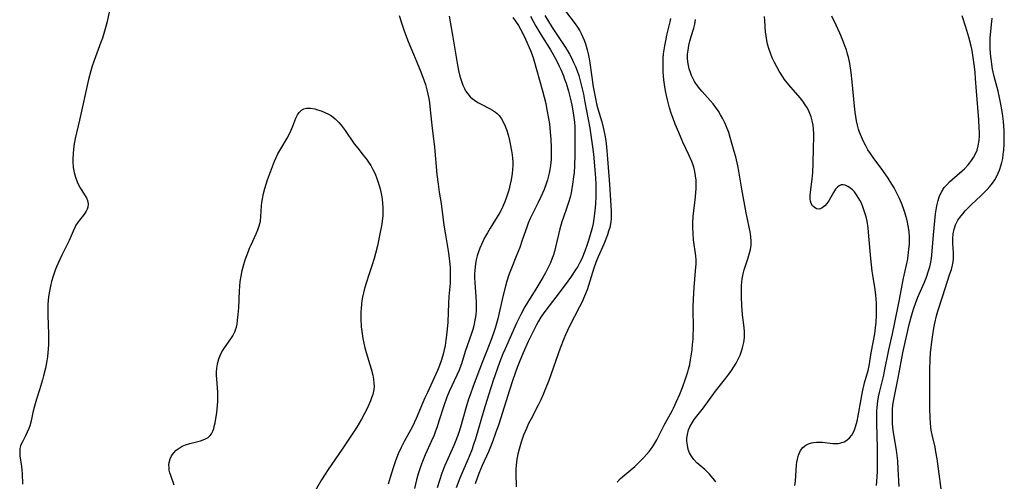
# Model space of a CAD drawing. Units: inches. Extents: x 2107500 to 2113018, y 218303 to 223719.
# Drawn here: x 2110234 to 2110392, y 218868 to 218942 of the extents above; entities that cross this region are included whole.
import ezdxf

# ---------------------------------------------------------------- set-up
doc = ezdxf.new("R2010")
doc.units = ezdxf.units.IN
doc.header["$MEASUREMENT"] = 0
doc.layers.add('c_21_T13S_R20E', color=194, linetype='Continuous')

msp = doc.modelspace()

# ---------------------------------------------------------------- linework, layer by layer
at = {"layer": 'c_21_T13S_R20E'}
for points in [[(2110248.54, 218943.84, 814), (2110247.99, 218941.28, 814), (2110247.8, 218940.5, 814), (2110247.59, 218939.73, 814), (2110247.23, 218938.63, 814), (2110247.01, 218938, 814), (2110245.9, 218935.06, 814), (2110245.54, 218933.98, 814), (2110245.36, 218933.39, 814), (2110245.02, 218932.01, 814), (2110243.58, 218925.49, 814), (2110242.89, 218922.51, 814), (2110242.71, 218921.66, 814), (2110242.6, 218920.9, 814), (2110242.52, 218920.1, 814), (2110242.49, 218919.3, 814), (2110242.51, 218918.51, 814), (2110242.54, 218918.2, 814), (2110242.57, 218917.91, 814), (2110242.7, 218917.1, 814), (2110242.9, 218916.32, 814), (2110243.17, 218915.58, 814), (2110243.29, 218915.3, 814), (2110243.65, 218914.64, 814), (2110244.37, 218913.5, 814), (2110244.67, 218913, 814), (2110244.85, 218912.59, 814), (2110244.96, 218912.08, 814), (2110244.91, 218911.51, 814), (2110244.8, 218911.18, 814), (2110244.63, 218910.86, 814), (2110244.43, 218910.55, 814), (2110244.19, 218910.24, 814), (2110243.54, 218909.45, 814), (2110243.22, 218909.02, 814), (2110243, 218908.65, 814), (2110242.85, 218908.38, 814), (2110242.54, 218907.69, 814), (2110241.93, 218906.2, 814), (2110240.71, 218903.8, 814), (2110240.38, 218903.11, 814), (2110239.88, 218901.97, 814), (2110239.65, 218901.39, 814), (2110239.33, 218900.45, 814), (2110239.08, 218899.59, 814), (2110238.89, 218898.83, 814), (2110238.74, 218898.06, 814), (2110238.59, 218897.14, 814), (2110238.53, 218896.55, 814), (2110238.49, 218895.95, 814), (2110238.47, 218895.26, 814), (2110238.47, 218894.18, 814), (2110238.57, 218891.17, 814), (2110238.58, 218889.6, 814), (2110238.54, 218888.69, 814), (2110238.5, 218888.2, 814), (2110238.42, 218887.5, 814), (2110238.32, 218886.86, 814), (2110238.08, 218885.68, 814), (2110237.8, 218884.48, 814), (2110237.62, 218883.81, 814), (2110237.15, 218882.22, 814), (2110236.65, 218880.71, 814), (2110236.32, 218879.62, 814), (2110236.06, 218878.56, 814), (2110235.78, 218877.23, 814), (2110235.57, 218876.46, 814), (2110235.43, 218876.04, 814), (2110235.18, 218875.42, 814), (2110234.9, 218874.84, 814), (2110234.4, 218873.89, 814), (2110234.22, 218873.52, 814), (2110234.11, 218873.22, 814), (2110234.01, 218872.8, 814), (2110233.96, 218872.34, 814), (2110234.01, 218871.63, 814), (2110234.27, 218869.9, 814), (2110234.33, 218869.36, 814), (2110234.37, 218868.8, 814), (2110234.43, 218867.11, 814)], [(2110294.89, 218942.27, 812), (2110295.27, 218940.95, 812), (2110295.49, 218940.27, 812), (2110295.86, 218939.22, 812), (2110296.31, 218938.07, 812), (2110297.19, 218936.06, 812), (2110297.72, 218934.77, 812), (2110298.34, 218933.22, 812), (2110298.87, 218931.81, 812), (2110299.08, 218931.18, 812), (2110299.32, 218930.36, 812), (2110299.48, 218929.66, 812), (2110299.61, 218928.97, 812), (2110299.72, 218928.28, 812), (2110299.86, 218927.15, 812), (2110300.17, 218924.19, 812), (2110300.53, 218921.16, 812), (2110300.93, 218916.77, 812), (2110301.11, 218915.21, 812), (2110301.3, 218913.94, 812), (2110301.6, 218912.12, 812), (2110302.06, 218908.66, 812), (2110302.32, 218907.06, 812), (2110302.74, 218904.52, 812), (2110302.85, 218903.76, 812), (2110302.99, 218902.4, 812), (2110303.04, 218901.72, 812), (2110303.06, 218901.03, 812), (2110303.06, 218900.18, 812), (2110303.03, 218899.35, 812), (2110302.86, 218897.19, 812), (2110302.8, 218896.15, 812), (2110302.66, 218893.1, 812), (2110302.54, 218891.44, 812), (2110302.38, 218890.17, 812), (2110302.24, 218889.35, 812), (2110302.04, 218888.41, 812), (2110301.93, 218887.96, 812), (2110301.66, 218887.04, 812), (2110301.35, 218886.14, 812), (2110301.03, 218885.33, 812), (2110300.76, 218884.72, 812), (2110299.39, 218881.82, 812), (2110299, 218880.93, 812), (2110297.6, 218877.6, 812), (2110297.01, 218876.35, 812), (2110296.71, 218875.76, 812), (2110295.69, 218873.93, 812), (2110295.2, 218872.98, 812), (2110294.72, 218871.95, 812), (2110294.27, 218870.81, 812), (2110293.88, 218869.7, 812), (2110293.4, 218868.15, 812), (2110293.08, 218867.08, 812)], [(2110302.89, 218942.16, 810), (2110303.44, 218939.09, 810), (2110304.23, 218934.31, 810), (2110304.46, 218933.2, 810), (2110304.67, 218932.37, 810), (2110304.86, 218931.73, 810), (2110305.09, 218931.11, 810), (2110305.33, 218930.56, 810), (2110305.53, 218930.19, 810), (2110305.87, 218929.69, 810), (2110306.26, 218929.24, 810), (2110306.61, 218928.93, 810), (2110306.98, 218928.66, 810), (2110307.5, 218928.33, 810), (2110308.03, 218928.04, 810), (2110309.36, 218927.37, 810), (2110309.87, 218927.08, 810), (2110310.34, 218926.76, 810), (2110310.59, 218926.54, 810), (2110310.92, 218926.2, 810), (2110311.29, 218925.68, 810), (2110311.61, 218925.11, 810), (2110311.89, 218924.5, 810), (2110312.09, 218923.98, 810), (2110312.36, 218923.1, 810), (2110312.59, 218922.21, 810), (2110312.7, 218921.7, 810), (2110312.91, 218920.56, 810), (2110313, 218919.92, 810), (2110313.06, 218919.4, 810), (2110313.09, 218918.81, 810), (2110313.09, 218918.23, 810), (2110313.06, 218917.57, 810), (2110312.98, 218916.91, 810), (2110312.82, 218915.93, 810), (2110312.68, 218915.23, 810), (2110312.45, 218914.26, 810), (2110312.16, 218913.26, 810), (2110311.84, 218912.38, 810), (2110311.64, 218911.88, 810), (2110311.34, 218911.26, 810), (2110311.01, 218910.65, 810), (2110309.47, 218908.17, 810), (2110309.02, 218907.4, 810), (2110308.58, 218906.61, 810), (2110308.06, 218905.53, 810), (2110307.8, 218904.94, 810), (2110307.58, 218904.35, 810), (2110307.38, 218903.71, 810), (2110307.23, 218903.06, 810), (2110307.12, 218902.48, 810), (2110307.05, 218901.9, 810), (2110307.01, 218901.39, 810), (2110306.98, 218900.79, 810), (2110306.98, 218900.18, 810), (2110307.01, 218899.46, 810), (2110307.19, 218897.15, 810), (2110307.22, 218896.29, 810), (2110307.23, 218895.65, 810), (2110307.21, 218895.02, 810), (2110307.15, 218894.23, 810), (2110307.07, 218893.69, 810), (2110306.98, 218893.14, 810), (2110306.84, 218892.51, 810), (2110306.67, 218891.89, 810), (2110306.49, 218891.27, 810), (2110305.48, 218888.36, 810), (2110304.86, 218886.39, 810), (2110304.63, 218885.71, 810), (2110304.49, 218885.35, 810), (2110304.15, 218884.55, 810), (2110302.89, 218881.95, 810), (2110302.52, 218881.06, 810), (2110302.02, 218879.68, 810), (2110301.26, 218877.21, 810), (2110300.96, 218876.27, 810), (2110300.72, 218875.61, 810), (2110300.46, 218874.95, 810), (2110300.08, 218874.05, 810), (2110299.05, 218871.78, 810), (2110298.71, 218871, 810), (2110298.34, 218870.05, 810), (2110298.13, 218869.4, 810), (2110297.93, 218868.75, 810), (2110297.66, 218867.77, 810), (2110297.32, 218866.37, 810)], [(2110313.1, 218941.92, 808), (2110313.55, 218941.34, 808), (2110314.03, 218940.64, 808), (2110314.36, 218940.07, 808), (2110314.67, 218939.48, 808), (2110315.14, 218938.48, 808), (2110315.94, 218936.65, 808), (2110316.22, 218935.96, 808), (2110316.44, 218935.31, 808), (2110317.88, 218930.16, 808), (2110318.39, 218928.13, 808), (2110318.59, 218927.16, 808), (2110318.86, 218925.72, 808), (2110318.98, 218924.89, 808), (2110319.13, 218923.55, 808), (2110319.22, 218922.39, 808), (2110319.27, 218921.17, 808), (2110319.27, 218920.08, 808), (2110319.24, 218919.19, 808), (2110319.15, 218918.22, 808), (2110319.06, 218917.59, 808), (2110318.94, 218916.97, 808), (2110318.67, 218915.92, 808), (2110318.47, 218915.27, 808), (2110318.14, 218914.38, 808), (2110317.62, 218913.17, 808), (2110317.18, 218912.25, 808), (2110315.92, 218909.72, 808), (2110315.58, 218908.97, 808), (2110315.39, 218908.48, 808), (2110315.07, 218907.57, 808), (2110314.62, 218906.21, 808), (2110314.21, 218905.04, 808), (2110313.71, 218903.77, 808), (2110312.89, 218901.75, 808), (2110312.49, 218900.67, 808), (2110312.15, 218899.66, 808), (2110311.92, 218898.85, 808), (2110311.51, 218897.21, 808), (2110310.69, 218893.62, 808), (2110310.29, 218892.13, 808), (2110310.02, 218891.3, 808), (2110309.53, 218889.98, 808), (2110308.7, 218887.95, 808), (2110308.18, 218886.6, 808), (2110306.76, 218882.82, 808), (2110306.25, 218881.42, 808), (2110306.01, 218880.71, 808), (2110305.57, 218879.27, 808), (2110304.71, 218876.23, 808), (2110304.49, 218875.52, 808), (2110304.08, 218874.35, 808), (2110303.65, 218873.29, 808), (2110302.22, 218870.06, 808), (2110301.73, 218868.84, 808), (2110301.32, 218867.66, 808), (2110300.97, 218866.52, 808)], [(2110315.96, 218942.17, 806), (2110316.81, 218940.57, 806), (2110317.61, 218939.21, 806), (2110319.16, 218936.75, 806), (2110319.59, 218936.01, 806), (2110320.06, 218935.13, 806), (2110320.56, 218934.13, 806), (2110320.8, 218933.58, 806), (2110321.22, 218932.58, 806), (2110321.41, 218932.06, 806), (2110321.65, 218931.4, 806), (2110322.05, 218930.13, 806), (2110322.33, 218929.08, 806), (2110322.6, 218927.86, 806), (2110322.81, 218926.66, 806), (2110322.91, 218925.91, 806), (2110322.99, 218925.16, 806), (2110323.04, 218924.41, 806), (2110323.08, 218923.19, 806), (2110323.08, 218922.44, 806), (2110323.05, 218919.94, 806), (2110323, 218918.17, 806), (2110322.93, 218917.08, 806), (2110322.86, 218916.38, 806), (2110322.71, 218915.2, 806), (2110322.59, 218914.49, 806), (2110322.45, 218913.81, 806), (2110322.29, 218913.13, 806), (2110322.05, 218912.27, 806), (2110321.62, 218910.97, 806), (2110320.96, 218909.15, 806), (2110320.63, 218908.03, 806), (2110319.95, 218905.11, 806), (2110319.78, 218904.41, 806), (2110319.57, 218903.72, 806), (2110319.44, 218903.33, 806), (2110319.14, 218902.58, 806), (2110318.74, 218901.72, 806), (2110318.36, 218900.98, 806), (2110317.95, 218900.26, 806), (2110316.98, 218898.66, 806), (2110315.44, 218896.21, 806), (2110315.03, 218895.51, 806), (2110314.38, 218894.32, 806), (2110313.69, 218892.91, 806), (2110311.86, 218888.8, 806), (2110311.53, 218888.02, 806), (2110310.97, 218886.59, 806), (2110309.97, 218883.74, 806), (2110309.2, 218881.39, 806), (2110308.45, 218878.95, 806), (2110307.12, 218874.35, 806), (2110306.77, 218873.27, 806), (2110306.56, 218872.7, 806), (2110306.09, 218871.53, 806), (2110304.62, 218868.04, 806), (2110304.03, 218866.48, 806)], [(2110318.24, 218942.29, 804), (2110318.66, 218941.56, 804), (2110319.43, 218940.32, 804), (2110321.47, 218937.31, 804), (2110321.85, 218936.69, 804), (2110322.21, 218936.05, 804), (2110322.56, 218935.38, 804), (2110322.87, 218934.74, 804), (2110323.16, 218934.09, 804), (2110323.43, 218933.38, 804), (2110323.68, 218932.64, 804), (2110323.93, 218931.8, 804), (2110324.14, 218930.95, 804), (2110324.43, 218929.63, 804), (2110324.68, 218928.36, 804), (2110325.45, 218924.17, 804), (2110325.86, 218921.6, 804), (2110326.06, 218920, 804), (2110326.22, 218918.16, 804), (2110326.36, 218916.24, 804), (2110326.41, 218915.16, 804), (2110326.43, 218914.15, 804), (2110326.42, 218913.17, 804), (2110326.38, 218912.11, 804), (2110326.33, 218911.41, 804), (2110326.18, 218910.06, 804), (2110325.98, 218908.92, 804), (2110325.78, 218907.99, 804), (2110325.54, 218907.08, 804), (2110325.28, 218906.2, 804), (2110325.05, 218905.51, 804), (2110324.67, 218904.48, 804), (2110324.16, 218903.26, 804), (2110323.85, 218902.62, 804), (2110323.53, 218902.03, 804), (2110323.19, 218901.45, 804), (2110322.38, 218900.22, 804), (2110321.52, 218899.05, 804), (2110320, 218897.11, 804), (2110318.92, 218895.69, 804), (2110318.11, 218894.59, 804), (2110317.62, 218893.86, 804), (2110317.25, 218893.26, 804), (2110316.91, 218892.65, 804), (2110316.35, 218891.58, 804), (2110315.58, 218889.97, 804), (2110314.79, 218888.18, 804), (2110314.14, 218886.61, 804), (2110313.82, 218885.8, 804), (2110313.11, 218883.84, 804), (2110312.55, 218882.15, 804), (2110310.84, 218876.69, 804), (2110310.35, 218875.25, 804), (2110309.84, 218873.86, 804), (2110309.19, 218872.3, 804), (2110308.19, 218870.06, 804), (2110307.68, 218868.8, 804), (2110307.05, 218867.13, 804)], [(2110321.42, 218943.15, 802), (2110323.12, 218940.94, 802), (2110323.5, 218940.39, 802), (2110323.85, 218939.82, 802), (2110324.09, 218939.38, 802), (2110324.31, 218938.92, 802), (2110324.56, 218938.33, 802), (2110324.77, 218937.71, 802), (2110325.05, 218936.74, 802), (2110325.19, 218936.13, 802), (2110325.36, 218935.3, 802), (2110325.46, 218934.7, 802), (2110326.02, 218930.84, 802), (2110326.2, 218929.76, 802), (2110326.36, 218928.93, 802), (2110326.55, 218928.1, 802), (2110326.76, 218927.29, 802), (2110327.37, 218925.22, 802), (2110327.67, 218924.08, 802), (2110327.92, 218922.83, 802), (2110328.09, 218921.75, 802), (2110328.22, 218920.58, 802), (2110328.33, 218919.28, 802), (2110328.61, 218915.17, 802), (2110328.88, 218910.91, 802), (2110328.9, 218910.26, 802), (2110328.89, 218909.64, 802), (2110328.86, 218909.24, 802), (2110328.8, 218908.85, 802), (2110328.67, 218908.27, 802), (2110328.49, 218907.67, 802), (2110328.29, 218907.07, 802), (2110327.72, 218905.59, 802), (2110326.83, 218903.57, 802), (2110326.45, 218902.62, 802), (2110326.13, 218901.72, 802), (2110325.03, 218898.26, 802), (2110324.63, 218897.24, 802), (2110324.19, 218896.24, 802), (2110323.83, 218895.51, 802), (2110322.23, 218892.41, 802), (2110321.57, 218891.04, 802), (2110321.3, 218890.41, 802), (2110320.72, 218888.92, 802), (2110318.88, 218883.74, 802), (2110318.31, 218882.25, 802), (2110317.98, 218881.47, 802), (2110317.59, 218880.61, 802), (2110317.18, 218879.75, 802), (2110316.04, 218877.55, 802), (2110315.65, 218876.8, 802), (2110315.3, 218876.04, 802), (2110314.85, 218874.95, 802), (2110314.46, 218873.82, 802), (2110314.13, 218872.69, 802), (2110313.93, 218871.89, 802), (2110313.77, 218871.08, 802), (2110313.63, 218870.13, 802), (2110313.58, 218869.49, 802), (2110313.57, 218868.86, 802), (2110313.64, 218866.65, 802)], [(2110342.08, 218895.42, 802), (2110342.11, 218896.78, 802), (2110342.22, 218898.61, 802), (2110342.45, 218901.3, 802), (2110342.52, 218902.44, 802), (2110342.51, 218903.1, 802), (2110342.46, 218903.73, 802), (2110342.12, 218906.28, 802), (2110342.03, 218907.36, 802), (2110342, 218908.19, 802), (2110342, 218909.02, 802), (2110342.06, 218910.04, 802), (2110342.41, 218913.2, 802), (2110342.51, 218914.53, 802), (2110342.53, 218915.13, 802), (2110342.51, 218915.84, 802), (2110342.44, 218916.57, 802), (2110342.33, 218917.26, 802), (2110342.16, 218917.94, 802), (2110342.02, 218918.4, 802), (2110341.85, 218918.86, 802), (2110341.38, 218919.93, 802), (2110340.42, 218921.97, 802), (2110339.74, 218923.48, 802), (2110339.17, 218924.86, 802), (2110338.84, 218925.73, 802), (2110338.53, 218926.6, 802), (2110338.26, 218927.47, 802), (2110337.92, 218928.76, 802), (2110337.77, 218929.41, 802), (2110337.62, 218930.18, 802), (2110337.45, 218931.18, 802), (2110337.35, 218931.94, 802), (2110337.25, 218933.17, 802), (2110337.23, 218933.86, 802), (2110337.23, 218934.54, 802), (2110337.26, 218935.44, 802), (2110337.32, 218936.12, 802), (2110337.39, 218936.75, 802), (2110337.49, 218937.38, 802), (2110337.65, 218938.2, 802), (2110337.85, 218939.11, 802), (2110338.36, 218941.23, 802), (2110338.47, 218941.8, 802)], [(2110345.69, 218867.45, 804), (2110345.29, 218868, 804), (2110344.7, 218868.7, 804), (2110343.95, 218869.44, 804), (2110342.67, 218870.53, 804), (2110342.14, 218871.07, 804), (2110341.78, 218871.57, 804), (2110341.49, 218872.1, 804), (2110341.27, 218872.67, 804), (2110341.12, 218873.33, 804), (2110341.05, 218874, 804), (2110341.06, 218874.53, 804), (2110341.13, 218875.06, 804), (2110341.32, 218875.8, 804), (2110341.52, 218876.29, 804), (2110341.88, 218876.93, 804), (2110342.24, 218877.46, 804), (2110343.7, 218879.34, 804), (2110345.65, 218881.99, 804), (2110347.31, 218884.08, 804), (2110347.79, 218884.71, 804), (2110348.21, 218885.32, 804), (2110348.6, 218885.91, 804), (2110348.95, 218886.52, 804), (2110349.28, 218887.15, 804), (2110349.58, 218887.8, 804), (2110349.81, 218888.41, 804), (2110349.99, 218888.97, 804), (2110350.17, 218889.79, 804), (2110350.28, 218890.61, 804), (2110350.3, 218891.1, 804), (2110350.29, 218891.55, 804), (2110350.23, 218892.22, 804), (2110349.98, 218894.24, 804), (2110349.9, 218895.07, 804), (2110349.85, 218895.75, 804), (2110349.8, 218897.13, 804), (2110349.79, 218897.99, 804), (2110349.81, 218898.97, 804), (2110349.86, 218899.49, 804), (2110349.92, 218900.01, 804), (2110350.09, 218900.84, 804), (2110350.25, 218901.47, 804), (2110350.44, 218902.09, 804), (2110350.82, 218903.24, 804), (2110351.06, 218903.99, 804), (2110351.24, 218904.74, 804), (2110351.34, 218905.43, 804), (2110351.36, 218906.12, 804), (2110351.32, 218906.72, 804), (2110351.23, 218907.32, 804), (2110350.56, 218910.6, 804), (2110349.86, 218914.42, 804), (2110349.39, 218917.27, 804), (2110349.23, 218918.13, 804), (2110348.89, 218919.58, 804), (2110348.65, 218920.46, 804), (2110348.02, 218922.7, 804), (2110347.77, 218923.49, 804), (2110347.42, 218924.41, 804), (2110347.14, 218925.06, 804), (2110346.81, 218925.71, 804), (2110346.46, 218926.35, 804), (2110346.1, 218926.93, 804), (2110345.69, 218927.52, 804), (2110345.25, 218928.09, 804), (2110344.77, 218928.65, 804), (2110343.48, 218930.06, 804), (2110343.12, 218930.49, 804), (2110342.57, 218931.22, 804), (2110342.27, 218931.7, 804), (2110342, 218932.19, 804), (2110341.79, 218932.64, 804), (2110341.61, 218933.11, 804), (2110341.43, 218933.72, 804), (2110341.26, 218934.52, 804), (2110341.17, 218935.32, 804), (2110341.17, 218936.08, 804), (2110341.23, 218936.72, 804), (2110341.35, 218937.44, 804), (2110341.5, 218938.15, 804), (2110341.72, 218938.91, 804), (2110342.14, 218940.24, 804), (2110342.3, 218940.86, 804), (2110342.42, 218941.61, 804)], [(2110358.36, 218866.87, 806), (2110358.46, 218867.62, 806), (2110358.56, 218869.3, 806), (2110358.63, 218870.17, 806), (2110358.69, 218870.64, 806), (2110358.78, 218871.1, 806), (2110358.96, 218871.76, 806), (2110359.11, 218872.14, 806), (2110359.3, 218872.5, 806), (2110359.65, 218872.95, 806), (2110360.14, 218873.33, 806), (2110360.56, 218873.55, 806), (2110361.03, 218873.7, 806), (2110361.35, 218873.76, 806), (2110361.86, 218873.83, 806), (2110362.38, 218873.84, 806), (2110362.82, 218873.82, 806), (2110364.47, 218873.63, 806), (2110364.92, 218873.6, 806), (2110365.33, 218873.62, 806), (2110365.78, 218873.7, 806), (2110366.27, 218873.87, 806), (2110366.72, 218874.13, 806), (2110367.17, 218874.52, 806), (2110367.51, 218874.93, 806), (2110367.79, 218875.41, 806), (2110367.97, 218875.83, 806), (2110368.13, 218876.27, 806), (2110368.38, 218877.22, 806), (2110368.54, 218878.07, 806), (2110369, 218880.75, 806), (2110369.24, 218881.92, 806), (2110369.58, 218883.32, 806), (2110370.14, 218885.32, 806), (2110370.3, 218886.06, 806), (2110370.64, 218888.15, 806), (2110371.19, 218891.19, 806), (2110371.32, 218892.18, 806), (2110371.41, 218893.09, 806), (2110371.48, 218894.16, 806), (2110371.49, 218895.22, 806), (2110371.47, 218896.04, 806), (2110371.42, 218896.87, 806), (2110371.37, 218897.38, 806), (2110371.24, 218898.34, 806), (2110370.92, 218900.28, 806), (2110370.79, 218901.24, 806), (2110370.58, 218903.28, 806), (2110370.27, 218906.88, 806), (2110370.14, 218908.19, 806), (2110369.97, 218909.25, 806), (2110369.81, 218909.97, 806), (2110369.51, 218910.96, 806), (2110369.29, 218911.56, 806), (2110369.05, 218912.14, 806), (2110368.8, 218912.66, 806), (2110368.4, 218913.36, 806), (2110367.95, 218913.96, 806), (2110367.67, 218914.26, 806), (2110367.29, 218914.59, 806), (2110366.87, 218914.85, 806), (2110366.46, 218915.03, 806), (2110366.12, 218915.1, 806), (2110365.8, 218915.08, 806), (2110365.5, 218914.96, 806), (2110365.21, 218914.75, 806), (2110364.91, 218914.41, 806), (2110364.58, 218913.9, 806), (2110363.81, 218912.54, 806), (2110363.52, 218912.11, 806), (2110363.2, 218911.74, 806), (2110362.76, 218911.39, 806), (2110362.31, 218911.22, 806), (2110361.86, 218911.27, 806), (2110361.45, 218911.5, 806), (2110361.2, 218911.76, 806), (2110361, 218912.09, 806), (2110360.87, 218912.48, 806), (2110360.83, 218912.8, 806), (2110360.83, 218913.34, 806), (2110360.88, 218913.93, 806), (2110361.15, 218916.04, 806), (2110361.25, 218917.08, 806), (2110361.32, 218918.54, 806), (2110361.35, 218921.03, 806), (2110361.4, 218922.76, 806), (2110361.4, 218923.32, 806), (2110361.36, 218924.05, 806), (2110361.29, 218924.66, 806), (2110361.16, 218925.36, 806), (2110360.98, 218926.03, 806), (2110360.68, 218926.8, 806), (2110360.39, 218927.38, 806), (2110360.04, 218927.94, 806), (2110359.65, 218928.5, 806), (2110359.21, 218929.04, 806), (2110357.42, 218931.13, 806), (2110356.72, 218932.02, 806), (2110356.44, 218932.42, 806), (2110355.85, 218933.33, 806), (2110355.47, 218934.01, 806), (2110355.09, 218934.75, 806), (2110354.76, 218935.48, 806), (2110354.46, 218936.23, 806), (2110354.26, 218936.81, 806), (2110354.01, 218937.68, 806), (2110353.82, 218938.57, 806), (2110353.75, 218939.06, 806), (2110353.69, 218939.6, 806), (2110353.57, 218941.47, 806), (2110353.51, 218942.13, 806)], [(2110371.48, 218866.85, 808), (2110371.55, 218867.56, 808), (2110371.6, 218868.33, 808), (2110371.63, 218869.11, 808), (2110371.66, 218870.45, 808), (2110371.64, 218872.9, 808), (2110371.53, 218876.9, 808), (2110371.52, 218878.16, 808), (2110371.54, 218878.84, 808), (2110371.58, 218879.4, 808), (2110371.7, 218880.42, 808), (2110371.82, 218881.1, 808), (2110371.95, 218881.77, 808), (2110372.63, 218884.58, 808), (2110372.78, 218885.23, 808), (2110373.44, 218888.65, 808), (2110374.04, 218891.21, 808), (2110374.37, 218892.76, 808), (2110375.12, 218896.45, 808), (2110375.81, 218900.13, 808), (2110376.34, 218902.5, 808), (2110376.49, 218903.25, 808), (2110376.58, 218903.79, 808), (2110376.69, 218904.72, 808), (2110376.75, 218905.66, 808), (2110376.75, 218906.65, 808), (2110376.7, 218907.6, 808), (2110376.58, 218908.55, 808), (2110376.48, 218909.09, 808), (2110376.35, 218909.62, 808), (2110376.21, 218910.15, 808), (2110375.99, 218910.83, 808), (2110375.75, 218911.49, 808), (2110375.48, 218912.15, 808), (2110375.15, 218912.93, 808), (2110374.74, 218913.78, 808), (2110374.29, 218914.62, 808), (2110373.69, 218915.63, 808), (2110373.34, 218916.18, 808), (2110372.52, 218917.38, 808), (2110370.96, 218919.47, 808), (2110370.49, 218920.14, 808), (2110370.1, 218920.74, 808), (2110369.75, 218921.35, 808), (2110369.4, 218922.03, 808), (2110369.05, 218922.79, 808), (2110368.75, 218923.56, 808), (2110368.59, 218924.03, 808), (2110368.41, 218924.69, 808), (2110368.26, 218925.37, 808), (2110368.14, 218926.06, 808), (2110368.04, 218926.75, 808), (2110367.93, 218927.74, 808), (2110367.58, 218931.63, 808), (2110367.42, 218933.13, 808), (2110367.19, 218934.57, 808), (2110366.98, 218935.57, 808), (2110366.85, 218936.07, 808), (2110366.65, 218936.74, 808), (2110366.42, 218937.4, 808), (2110366.02, 218938.41, 808), (2110365.57, 218939.45, 808), (2110365, 218940.69, 808), (2110364.29, 218942.15, 808)], [(2110375.1, 218866.69, 810), (2110374.96, 218869.49, 810), (2110374.88, 218870.81, 810), (2110374.79, 218871.67, 810), (2110374.69, 218872.53, 810), (2110374.18, 218875.7, 810), (2110374.06, 218876.84, 810), (2110374.03, 218877.66, 810), (2110374.03, 218878.47, 810), (2110374.06, 218879.14, 810), (2110374.12, 218879.73, 810), (2110374.21, 218880.4, 810), (2110374.45, 218881.74, 810), (2110375, 218884.4, 810), (2110375.73, 218888.13, 810), (2110376.74, 218892.69, 810), (2110377.08, 218894.09, 810), (2110377.46, 218895.33, 810), (2110377.72, 218896.08, 810), (2110378.13, 218897.1, 810), (2110379.18, 218899.5, 810), (2110379.49, 218900.29, 810), (2110379.84, 218901.31, 810), (2110380.02, 218901.93, 810), (2110380.14, 218902.44, 810), (2110380.3, 218903.27, 810), (2110380.44, 218904.45, 810), (2110380.65, 218907.07, 810), (2110380.97, 218910.45, 810), (2110381.05, 218911.1, 810), (2110381.16, 218911.73, 810), (2110381.36, 218912.58, 810), (2110381.61, 218913.34, 810), (2110381.96, 218914.06, 810), (2110382.36, 218914.66, 810), (2110382.76, 218915.13, 810), (2110383.2, 218915.57, 810), (2110383.64, 218915.97, 810), (2110385.22, 218917.33, 810), (2110385.61, 218917.69, 810), (2110386.21, 218918.32, 810), (2110386.41, 218918.56, 810), (2110386.75, 218919.01, 810), (2110387.05, 218919.48, 810), (2110387.32, 218919.97, 810), (2110387.61, 218920.64, 810), (2110387.82, 218921.34, 810), (2110387.96, 218922.22, 810), (2110388, 218922.94, 810), (2110388, 218923.56, 810), (2110387.98, 218924.19, 810), (2110387.91, 218925.51, 810), (2110387.53, 218930.15, 810), (2110387.39, 218932.17, 810), (2110387.31, 218933.14, 810), (2110387.22, 218934.04, 810), (2110387.01, 218935.53, 810), (2110386.81, 218936.64, 810), (2110386.65, 218937.36, 810), (2110386.29, 218938.79, 810), (2110385.82, 218940.38, 810), (2110385.23, 218942.21, 810)], [(2110381.93, 218865.94, 812), (2110381.44, 218869.57, 812), (2110381.22, 218871.13, 812), (2110381.01, 218872.29, 812), (2110380.87, 218873.01, 812), (2110380.41, 218875, 812), (2110380.27, 218875.77, 812), (2110380.13, 218876.84, 812), (2110380.07, 218877.79, 812), (2110380.03, 218879.19, 812), (2110380.02, 218883.99, 812), (2110380.03, 218885.55, 812), (2110380.09, 218887.02, 812), (2110380.17, 218888.16, 812), (2110380.36, 218889.9, 812), (2110380.52, 218891.04, 812), (2110380.7, 218892.11, 812), (2110380.85, 218892.91, 812), (2110381.12, 218894.1, 812), (2110381.33, 218894.85, 812), (2110382.06, 218897.16, 812), (2110383.27, 218900.83, 812), (2110383.5, 218901.53, 812), (2110383.68, 218902.23, 812), (2110383.77, 218902.73, 812), (2110383.83, 218903.22, 812), (2110383.85, 218903.72, 812), (2110383.85, 218904.21, 812), (2110383.74, 218905.67, 812), (2110383.73, 218906.06, 812), (2110383.73, 218906.51, 812), (2110383.8, 218907.26, 812), (2110383.94, 218907.99, 812), (2110384.17, 218908.7, 812), (2110384.32, 218909.03, 812), (2110384.56, 218909.46, 812), (2110384.84, 218909.87, 812), (2110385.31, 218910.47, 812), (2110385.72, 218910.94, 812), (2110386.17, 218911.41, 812), (2110386.73, 218911.96, 812), (2110388.24, 218913.34, 812), (2110388.76, 218913.85, 812), (2110389.26, 218914.38, 812), (2110389.67, 218914.85, 812), (2110390.08, 218915.37, 812), (2110390.46, 218915.93, 812), (2110390.81, 218916.52, 812), (2110391.03, 218916.99, 812), (2110391.23, 218917.47, 812), (2110391.5, 218918.3, 812), (2110391.6, 218918.69, 812), (2110391.73, 218919.34, 812), (2110391.83, 218919.99, 812), (2110391.9, 218920.65, 812), (2110391.96, 218921.64, 812), (2110391.99, 218922.37, 812), (2110391.99, 218923.09, 812), (2110391.98, 218923.82, 812), (2110391.88, 218925.24, 812), (2110391.71, 218926.57, 812), (2110391.46, 218928.06, 812), (2110391.24, 218929.1, 812), (2110391, 218930.13, 812), (2110390.38, 218932.47, 812), (2110390.11, 218933.67, 812), (2110389.97, 218934.48, 812), (2110389.86, 218935.3, 812), (2110389.78, 218936.12, 812), (2110389.73, 218937.11, 812), (2110389.72, 218937.87, 812), (2110389.74, 218938.63, 812), (2110389.78, 218939.22, 812), (2110390, 218941.32, 812), (2110390.04, 218941.83, 812)], [(2110258.74, 218866.94, 814), (2110258.21, 218868.49, 814), (2110258.07, 218868.93, 814), (2110257.98, 218869.35, 814), (2110257.93, 218869.76, 814), (2110257.92, 218870.18, 814), (2110257.96, 218870.58, 814), (2110258.11, 218871.14, 814), (2110258.35, 218871.66, 814), (2110258.68, 218872.12, 814), (2110259.09, 218872.54, 814), (2110259.54, 218872.88, 814), (2110260.03, 218873.16, 814), (2110260.6, 218873.42, 814), (2110261.27, 218873.63, 814), (2110262.57, 218873.94, 814), (2110262.96, 218874.05, 814), (2110263.4, 218874.2, 814), (2110263.79, 218874.38, 814), (2110264.19, 218874.6, 814), (2110264.52, 218874.88, 814), (2110264.75, 218875.19, 814), (2110264.94, 218875.57, 814), (2110265.1, 218876.03, 814), (2110265.24, 218876.53, 814), (2110265.33, 218876.94, 814), (2110265.51, 218877.94, 814), (2110265.6, 218878.53, 814), (2110265.71, 218879.72, 814), (2110265.75, 218880.43, 814), (2110265.76, 218881.14, 814), (2110265.75, 218881.85, 814), (2110265.58, 218883.93, 814), (2110265.56, 218884.51, 814), (2110265.56, 218885.08, 814), (2110265.61, 218885.7, 814), (2110265.71, 218886.32, 814), (2110265.78, 218886.63, 814), (2110265.94, 218887.19, 814), (2110266.14, 218887.73, 814), (2110266.43, 218888.33, 814), (2110266.81, 218888.95, 814), (2110267.83, 218890.39, 814), (2110268.15, 218890.87, 814), (2110268.49, 218891.51, 814), (2110268.62, 218891.84, 814), (2110268.75, 218892.3, 814), (2110268.85, 218892.77, 814), (2110268.94, 218893.37, 814), (2110269.04, 218894.3, 814), (2110269.11, 218895.36, 814), (2110269.25, 218898.09, 814), (2110269.3, 218898.86, 814), (2110269.37, 218899.62, 814), (2110269.49, 218900.45, 814), (2110269.69, 218901.34, 814), (2110269.85, 218901.97, 814), (2110270.17, 218903.07, 814), (2110270.66, 218904.45, 814), (2110270.85, 218904.93, 814), (2110271.1, 218905.49, 814), (2110271.94, 218907.25, 814), (2110272.2, 218907.89, 814), (2110272.41, 218908.53, 814), (2110272.59, 218909.3, 814), (2110272.68, 218910.04, 814), (2110272.79, 218911.74, 814), (2110272.84, 218912.25, 814), (2110272.93, 218912.87, 814), (2110273.1, 218913.7, 814), (2110273.31, 218914.53, 814), (2110273.51, 218915.2, 814), (2110273.75, 218915.93, 814), (2110274.36, 218917.6, 814), (2110274.88, 218918.88, 814), (2110275.14, 218919.48, 814), (2110275.42, 218920.06, 814), (2110275.85, 218920.86, 814), (2110276.89, 218922.6, 814), (2110277.21, 218923.19, 814), (2110277.49, 218923.77, 814), (2110277.8, 218924.5, 814), (2110278.29, 218925.79, 814), (2110278.56, 218926.34, 814), (2110278.82, 218926.72, 814), (2110279.17, 218927.07, 814), (2110279.57, 218927.29, 814), (2110280, 218927.42, 814), (2110280.65, 218927.42, 814), (2110281.33, 218927.28, 814), (2110281.78, 218927.15, 814), (2110282.36, 218926.96, 814), (2110282.94, 218926.72, 814), (2110283.52, 218926.44, 814), (2110283.99, 218926.15, 814), (2110284.61, 218925.68, 814), (2110285.18, 218925.12, 814), (2110285.57, 218924.68, 814), (2110286.21, 218923.83, 814), (2110287.66, 218921.7, 814), (2110288.22, 218920.96, 814), (2110289.11, 218919.88, 814), (2110289.61, 218919.23, 814), (2110290.08, 218918.56, 814), (2110290.3, 218918.19, 814), (2110290.65, 218917.56, 814), (2110290.99, 218916.85, 814), (2110291.28, 218916.12, 814), (2110291.45, 218915.65, 814), (2110291.61, 218915.16, 814), (2110291.8, 218914.48, 814), (2110292.03, 218913.47, 814), (2110292.14, 218912.83, 814), (2110292.22, 218912.18, 814), (2110292.27, 218911.37, 814), (2110292.27, 218910.77, 814), (2110292.25, 218910.18, 814), (2110292.16, 218909.28, 814), (2110292.04, 218908.54, 814), (2110291.84, 218907.49, 814), (2110291.37, 218905.33, 814), (2110291.07, 218904.08, 814), (2110290.86, 218903.28, 814), (2110290.5, 218902.13, 814), (2110289.98, 218900.66, 814), (2110289.6, 218899.51, 814), (2110289.3, 218898.47, 814), (2110289.13, 218897.78, 814), (2110288.99, 218897.08, 814), (2110288.9, 218896.52, 814), (2110288.83, 218895.95, 814), (2110288.77, 218895.28, 814), (2110288.74, 218894.71, 814), (2110288.73, 218893.59, 814), (2110288.79, 218892.34, 814), (2110288.92, 218891.19, 814), (2110289.04, 218890.45, 814), (2110289.19, 218889.7, 814), (2110289.37, 218888.96, 814), (2110289.57, 218888.22, 814), (2110290.36, 218885.59, 814), (2110290.62, 218884.6, 814), (2110290.75, 218883.95, 814), (2110290.82, 218883.3, 814), (2110290.83, 218882.79, 814), (2110290.79, 218882.29, 814), (2110290.62, 218881.46, 814), (2110290.45, 218880.95, 814), (2110290.26, 218880.44, 814), (2110289.9, 218879.6, 814), (2110289.68, 218879.14, 814), (2110289.31, 218878.43, 814), (2110288.81, 218877.51, 814), (2110288.07, 218876.25, 814), (2110287.45, 218875.28, 814), (2110285.74, 218872.71, 814), (2110283.49, 218869.42, 814), (2110282.99, 218868.67, 814), (2110282.42, 218867.76, 814), (2110281.41, 218866.02, 814)], [(2110329.87, 218867.42, 802), (2110330.41, 218867.99, 802), (2110331.09, 218868.61, 802), (2110332.68, 218869.94, 802), (2110333.16, 218870.38, 802), (2110333.67, 218870.86, 802), (2110334.16, 218871.37, 802), (2110334.59, 218871.84, 802), (2110335, 218872.33, 802), (2110335.45, 218872.95, 802), (2110335.74, 218873.39, 802), (2110336.23, 218874.21, 802), (2110337.42, 218876.53, 802), (2110338.68, 218878.85, 802), (2110338.91, 218879.29, 802), (2110339.35, 218880.23, 802), (2110339.9, 218881.53, 802), (2110340.33, 218882.62, 802), (2110340.85, 218884, 802), (2110341.21, 218885.12, 802), (2110341.33, 218885.53, 802), (2110341.5, 218886.29, 802), (2110341.65, 218887.06, 802), (2110341.87, 218888.62, 802), (2110341.97, 218889.49, 802), (2110342.04, 218890.37, 802), (2110342.08, 218891.16, 802), (2110342.09, 218891.91, 802), (2110342.08, 218895.42, 802)]]:
    msp.add_polyline3d(points, dxfattribs=at)

doc.saveas('drawing.dxf')
